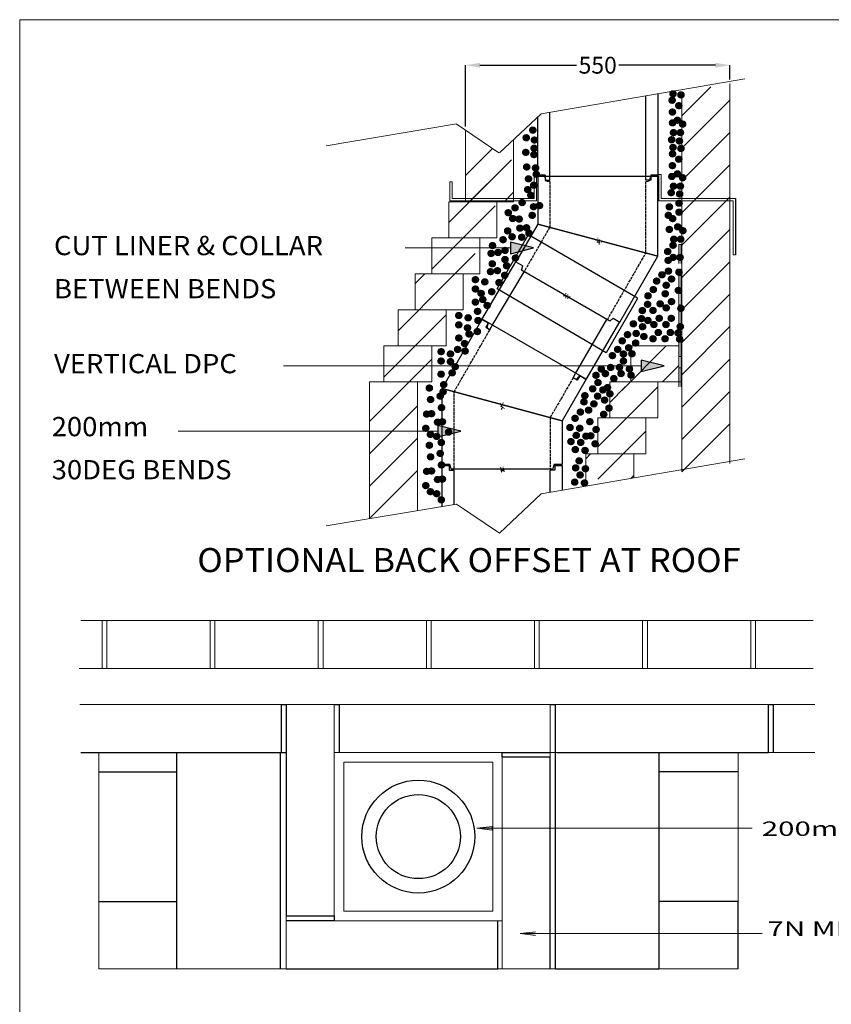
# Model space of a CAD drawing. Extents: x 7840 to 28762, y -983 to 4501.
# Drawn here: x 7840 to 9528, y 2451 to 4500 of the extents above; entities that cross this region are included whole.
import ezdxf
from ezdxf.enums import TextEntityAlignment as Align

# ---------------------------------------------------------------- set-up
doc = ezdxf.new("R2010")
doc.units = 0
doc.linetypes.add('ACAD_ISO02W100', pattern=[15, 12, -3])
doc.linetypes.add('ACAD_ISO10W100', pattern=[18.5, 12, -3, 0.5, -3])
doc.layers.add('CENTER', color=6, linetype='ACAD_ISO10W100', lineweight=9)
doc.layers.add('LAYER01', color=7, linetype='Continuous')
doc.styles.add('ROMAND', font='romand__.ttf')
doc.styles.add('SIMPLEX', font='SIMPLEX')
doc.styles.add('SWIS721BT', font='swiss.ttf')
doc.dimstyles.get("Standard").update_dxf_attribs({"dimtxt": 0.18, "dimasz": 0.18, "dimexe": 0.18, "dimexo": 0.0625, "dimgap": 0.09, "dimtad": 0, "dimtih": 1, "dimtoh": 1, "dimdec": 4, "dimzin": 0, "dimdsep": 46, "dimtxsty": 'Standard', "dimcen": 0.09, "dimadec": 0, "dimazin": 0, "dimtfac": 1, "dimtdec": 4, "dimtofl": 0, "dimtmove": 0, "dimatfit": 3, "dimfxl": 1, "dimtolj": 1, "dimtzin": 0, "dimarcsym": 0})

# ---------------------------------------------------------------- blocks, each defined once
blk = doc.blocks.new('MEDARROW')
at = {"layer": 'LAYER01', "linetype": 'Continuous'}
blk.add_hatch(color=0, dxfattribs=at).paths.add_polyline_path([(0, 0), (50.8, -12.7), (50.8, 12.7)])
at = {"layer": 'LAYER01', "color": 0, "linetype": 'Continuous'}
blk.add_lwpolyline([(0, 0), (50.8, -12.7), (50.8, 12.7), (0, 0)], dxfattribs=at)
blk = doc.blocks.new('*D94')
at = {"color": 0, "lineweight": -2, "transparency": 16777216}
for p, q in [((8767.3, 4277.2), (8767.3, 4405)), ((8797.3, 4404.8), (8998.5, 4404.8)), ((9287.3, 4404.8), (9086.1, 4404.8)), ((9317.3, 4374.8), (9317.3, 4405))]:
    blk.add_line(p, q, dxfattribs=at)
at = {"color": 0, "transparency": 16777216}
for points in [[(8797.3, 4409.8), (8797.3, 4399.8), (8767.3, 4404.8)], [(9287.3, 4409.8), (9287.3, 4399.8), (9317.3, 4404.8)]]:
    blk.add_solid(points, dxfattribs=at)
at = {"layer": 'Defpoints', "color": 0, "transparency": 16777216}
for p in [(9317.3, 4404.8), (9317.3, 4374.7), (8767.3, 4277.1)]:
    blk.add_point(p, dxfattribs=at)
at = {"color": 0, "transparency": 16777216, "insert": (9042.3, 4404.8), "char_height": 35, "attachment_point": 5}
blk.add_mtext('\\A1;550', dxfattribs=at)
blk = doc.blocks.new('10817')
at = {"color": 5}
for p, q in [((12893.4, 2868.5), (12976.9, 3013.2)), ((12993, 2991.1), (12988.6, 2993.7)), ((13170.6, 2888.6), (13166.2, 2891.1)), ((13143.4, 2801.6), (12893.4, 2868.5)), ((12893.4, 2710.6), (12893.4, 2868.5)), ((13193.4, 2888.2), (13143.4, 2801.6)), ((13143.4, 2801.6), (13143.4, 2710.6)), ((12909.9, 2710.6), (12893.4, 2710.6)), ((13143.4, 2710.6), (13126.9, 2710.6))]:
    blk.add_line(p, q, dxfattribs=at)
at = {"color": 5, "ltscale": 0.5}
for p, q in [((13193.4, 2888.2), (12976.9, 3013.2)), ((12976.9, 3013.2), (12987.8, 3006.9)), ((12987.2, 2997.2), (12989.1, 3003.4)), ((13174.3, 2889.1), (13178.7, 2893.9)), ((12893.4, 2868.5), (13143.4, 2801.6)), ((12893.4, 2868.5), (13143.4, 2801.6)), ((12912.4, 2701.6), (12909.9, 2710.6)), ((13124.4, 2701.6), (13126.9, 2710.6)), ((12912.4, 2701.6), (13124.4, 2701.6))]:
    blk.add_line(p, q, dxfattribs=at)
at = {"color": 5, "linetype": 'ACAD_ISO02W100', "ltscale": 0.5}
for p, q in [((12918.4, 2861.8), (12993, 2991.1)), ((13166.2, 2891.1), (13118.4, 2808.3)), ((12918.4, 2701.6), (12918.4, 2861.8)), ((13118.4, 2808.3), (13118.4, 2701.6))]:
    blk.add_line(p, q, dxfattribs=at)
at = {"color": 5, "ltscale": 0.5}
for centre, start, end in [((12990.1, 2996.3), 162.8043, 240), ((12986.3, 3004.3), 342.8043, 60), ((13172.1, 2891.2), 240, 317.1957)]:
    blk.add_arc(centre, 3, start, end, dxfattribs=at)
at = {"color": 5}
blk.add_arc((13181, 2891.9), 3, 60, 137.1957, dxfattribs=at)
at = {"layer": 'CENTER', "color": 5, "ltscale": 0.5}
for p, q in [((13022.7, 2832.5), (13014, 2837.5)), ((13015.9, 2830.7), (13020.9, 2839.4)), ((13015.9, 2697.2), (13020.9, 2705.9)), ((13022.7, 2699.1), (13014, 2704.1))]:
    blk.add_line(p, q, dxfattribs=at)

msp = doc.modelspace()

# ---------------------------------------------------------------- hatches: boundary and pattern name
at = {"lineweight": 13}
h = msp.add_hatch(color=256, dxfattribs=at)
h.paths.add_polyline_path([(9216.2, 3991.9), (9216.2, 4031.4), (9211.2, 4031.4), (9211.2, 3991.9)])
edge = h.paths.add_edge_path(flags=17)
edge.add_line((9211.2, 3991.9), (9216.2, 3991.9))
h = msp.add_hatch(color=256, dxfattribs=at)
h.paths.add_polyline_path([(9216.3, 3929.9), (9216.3, 3969.4), (9211.3, 3969.4), (9211.3, 3929.9)])
edge = h.paths.add_edge_path(flags=17)
edge.add_line((9211.3, 3929.9), (9216.3, 3929.9))
h = msp.add_hatch(color=256, dxfattribs=at)
h.paths.add_polyline_path([(9216.3, 3929.9), (9216.3, 3967.3), (9211.3, 3967.3), (9211.3, 3929.9)], flags=17)
h.paths.add_polyline_path([(9211.3, 3952.3), (9211.3, 3967.3), (9211.3, 3929.9)], flags=0)
h.paths.add_polyline_path([(9216.3, 3929.9), (9216.3, 3967.3), (9211.3, 3967.3), (9211.3, 3952.3), (9211.3, 3929.9)], flags=17)
edge = h.paths.add_edge_path(flags=0)
edge.add_line((9211.3, 3929.9), (9216.3, 3929.9))
h = msp.add_hatch(color=256, dxfattribs=at)
h.paths.add_polyline_path([(9216.2, 3866.7), (9216.2, 3906.2), (9211.2, 3906.2), (9211.2, 3866.7)])
edge = h.paths.add_edge_path(flags=17)
edge.add_line((9211.2, 3866.7), (9216.2, 3866.7))
h = msp.add_hatch(color=256, dxfattribs=at)
h.paths.add_polyline_path([(9216.3, 3798.9), (9216.3, 3838.4), (9211.3, 3838.4), (9211.3, 3798.9)])
edge = h.paths.add_edge_path(flags=17)
edge.add_line((9211.3, 3798.9), (9216.3, 3798.9))
h = msp.add_hatch(color=256, dxfattribs=at)
h.paths.add_polyline_path([(9216.3, 3798.9), (9216.3, 3836.3), (9211.3, 3836.3), (9211.3, 3798.9)], flags=17)
h.paths.add_polyline_path([(9211.3, 3821.3), (9211.3, 3836.3), (9211.3, 3798.9)], flags=0)
h.paths.add_polyline_path([(9216.3, 3798.9), (9216.3, 3836.3), (9211.3, 3836.3), (9211.3, 3821.3), (9211.3, 3798.9)], flags=17)
edge = h.paths.add_edge_path(flags=0)
edge.add_line((9211.3, 3798.9), (9216.3, 3798.9))
h = msp.add_hatch(color=256, dxfattribs=at)
h.paths.add_polyline_path([(9216.2, 3735.8), (9216.2, 3775.3), (9211.2, 3775.3), (9211.2, 3735.8)])
edge = h.paths.add_edge_path(flags=17)
edge.add_line((9211.2, 3735.8), (9216.2, 3735.8))
at = {"layer": 'LAYER01', "linetype": 'Continuous', "lineweight": 13}
for points in [[(8791, 2816.9), (8823, 2812.9), (8823, 2820.9)], [(8880.7, 2597.8), (8912.7, 2593.8), (8912.7, 2601.8)]]:
    msp.add_hatch(color=1, dxfattribs=at).paths.add_polyline_path(points)

# ---------------------------------------------------------------- linework, layer by layer
at = {"color": 1, "lineweight": 13}
msp.add_line((7839.5, 4499.5), (11631.8, 4499.5), dxfattribs=at)
at = {"lineweight": 13}
for p, q in [((8924.5, 4303.8), (9348.8, 4376.6)), ((9317.3, 3575.9), (9317.3, 4366.9)), ((9217.3, 3558.7), (9217.3, 4349.7)), ((8837.6, 4222.3), (8924.5, 4303.8)), ((8477.2, 4237.3), (8748.8, 4282.6)), ((8747.8, 4282.6), (8836.6, 4222.3)), ((8767.3, 4120.8), (8767.3, 4269.3)), ((8867.3, 4250.1), (8867.3, 4120.8)), ((8732.3, 4120.7), (8867.3, 4120.8)), ((8732.3, 4120.7), (8732.3, 4045.7)), ((8837.3, 4120.8), (8737.3, 4120.8)), ((8812.3, 4120.8), (8837.3, 4120.8)), ((8832.3, 4045.7), (8832.3, 4120.7)), ((8697.3, 4045.8), (8797.3, 4045.8)), ((8797.3, 4045.8), (8697.3, 4045.8)), ((8697.3, 4045.8), (8697.3, 3970.8)), ((8732.3, 4045.7), (8832.3, 4045.7)), ((8757.3, 4045.8), (8782.3, 4045.8)), ((8797.3, 3970.8), (8797.3, 4045.8)), ((9216.2, 4031.4), (9211.2, 4031.4)), ((9211.2, 4031.4), (9211.2, 3991.9)), ((9211.2, 4031.3), (9211.2, 3991.9)), ((9216.2, 4001.9), (9216.2, 4031.6)), ((9216.2, 3991.9), (9216.2, 4031.4)), ((8662.3, 3895.8), (8662.3, 3970.8)), ((8662.3, 3970.8), (8762.3, 3970.8)), ((8662.3, 3895.8), (8662.3, 3960.8)), ((8762.3, 3970.8), (8797.3, 3970.8)), ((8762.3, 3895.8), (8762.3, 3970.8)), ((9211.3, 3967.3), (9216.3, 3967.3)), ((9211.3, 3967.3), (9211.3, 3929.9)), ((9216.3, 3929.9), (9216.3, 3967.3)), ((9211.2, 3951.7), (9211.2, 3866.7)), ((9211.3, 3952.3), (9211.3, 3929.9)), ((9216.2, 3876.7), (9216.2, 3951.7)), ((9211.3, 3929.9), (9216.3, 3929.9)), ((9211.3, 3929.9), (9216.3, 3929.9)), ((9216.2, 3929.3), (9216.2, 3906.2)), ((8627.3, 3895.8), (8652.3, 3895.8)), ((8627.3, 3820.8), (8627.3, 3895.8)), ((8627.3, 3895.8), (8727.3, 3895.8)), ((8727.3, 3895.8), (8762.3, 3895.8)), ((8727.3, 3820.8), (8727.3, 3895.8)), ((9216.2, 3906.2), (9211.2, 3906.2)), ((9211.2, 3906.2), (9211.2, 3866.7)), ((9216.2, 3866.7), (9216.2, 3906.2)), ((9211.3, 3836.3), (9216.3, 3836.3)), ((9211.3, 3836.3), (9211.3, 3798.9)), ((9216.3, 3798.9), (9216.3, 3836.3)), ((8597.3, 3810.8), (8597.3, 3820.8)), ((8597.3, 3820.8), (8627.3, 3820.8)), ((8627.3, 3820.8), (8727.3, 3820.8)), ((8697.3, 3810.8), (8697.3, 3820.8)), ((8697.3, 3745.8), (8697.3, 3820.8)), ((9111.2, 3820.8), (9187.3, 3820.8)), ((9111.2, 3810.8), (9111.2, 3820.8)), ((9111.2, 3820.8), (9211.2, 3820.8)), ((9211.2, 3820.8), (9211.2, 3735.8)), ((9211.3, 3821.3), (9211.3, 3798.9)), ((9216.2, 3745.8), (9216.2, 3820.8)), ((8597.3, 3745.8), (8597.3, 3810.8)), ((8697.3, 3745.8), (8697.3, 3810.8)), ((9111.2, 3745.8), (9111.2, 3810.8)), ((9211.3, 3798.9), (9216.3, 3798.9)), ((9211.3, 3798.9), (9216.3, 3798.9)), ((9216.2, 3798.4), (9216.2, 3775.3)), ((9216.2, 3775.3), (9211.2, 3775.3)), ((9211.2, 3775.3), (9211.2, 3735.8)), ((9216.2, 3735.8), (9216.2, 3775.3)), ((8567.3, 3745.8), (8567.3, 3461.3)), ((8567.3, 3745.8), (8692.3, 3745.8)), ((8667.3, 3478), (8667.3, 3745.8)), ((8672.3, 3745.8), (8697.3, 3745.8)), ((9067.3, 3745.8), (9167.3, 3745.8)), ((9067.3, 3670.8), (9067.3, 3745.8)), ((9067.3, 3745.8), (9092.3, 3745.8)), ((9162.3, 3745.8), (9216.2, 3745.8)), ((9167.3, 3670.8), (9167.3, 3745.8)), ((9042.3, 3670.8), (9067.3, 3670.8)), ((9042.3, 3660.8), (9042.3, 3670.8)), ((9067.3, 3670.8), (9167.3, 3670.8)), ((9142.3, 3660.8), (9142.3, 3670.8)), ((9042.3, 3595.8), (9042.3, 3660.8)), ((9142.3, 3595.8), (9142.3, 3660.8)), ((9017.3, 3528.7), (9017.3, 3595.8)), ((9017.3, 3595.8), (9042.3, 3595.8)), ((9042.3, 3595.8), (9142.3, 3595.8)), ((9117.3, 3545.9), (9117.3, 3595.8)), ((8924.5, 3512.8), (9348.8, 3585.5)), ((8837.6, 3431.2), (8924.5, 3512.8)), ((8477.2, 3446.3), (8748.8, 3491.5)), ((8748.8, 3491.5), (8837.6, 3431.2))]:
    msp.add_line(p, q, dxfattribs=at)
at = {"color": 5, "linetype": 'Continuous'}
for p, q in [((9167.7, 4345.5), (9167.7, 4175.9)), ((9142.7, 4175.9), (9142.7, 4341.2)), ((8942.7, 4175.9), (8942.7, 4307)), ((8917.7, 4175.9), (8917.7, 4297.4)), ((8932.7, 4175.9), (8917.7, 4175.9)), ((8932.7, 4175.9), (8932.7, 4165.9)), ((8932.7, 4165.9), (8942.7, 4165.9)), ((8942.7, 4165.9), (8942.7, 4175.9)), ((9142.7, 4165.9), (9142.7, 4175.9)), ((9152.7, 4165.9), (9142.7, 4165.9)), ((9152.7, 4175.9), (9152.7, 4165.9)), ((9167.7, 4175.9), (9152.7, 4175.9)), ((8801.3, 3875.6), (8872, 3995.4)), ((8823, 3863.1), (8889.1, 3975.1)), ((8814.3, 3868.1), (8801.3, 3875.6)), ((8996.2, 3763.1), (9061.2, 3875.8)), ((8814.3, 3868.1), (8809.3, 3859.5)), ((8809.3, 3859.5), (8818, 3854.5)), ((8818, 3854.5), (8823, 3863.1)), ((9087.4, 3871.1), (9017.8, 3750.6)), ((8991.2, 3754.5), (8996.2, 3763.1)), ((8999.8, 3749.5), (8991.2, 3754.5)), ((9004.8, 3758.1), (8999.8, 3749.5)), ((9017.8, 3750.6), (9004.8, 3758.1)), ((8718.3, 3486.5), (8718.3, 3572.2)), ((8718.3, 3572.2), (8733.3, 3572.2)), ((8733.3, 3572.2), (8733.3, 3562.2)), ((8953.3, 3572.2), (8953.3, 3562.2)), ((8953.3, 3572.2), (8968.3, 3572.2)), ((8968.3, 3572.2), (8968.3, 3520.3)), ((8733.3, 3562.2), (8743.3, 3562.2)), ((8743.3, 3490.6), (8743.3, 3562.2)), ((8953.3, 3562.2), (8943.3, 3562.2)), ((8943.3, 3516), (8943.3, 3562.2))]:
    msp.add_line(p, q, dxfattribs=at)
at = {"color": 7, "lineweight": 13}
for p, q in [((9217.3, 4299.6), (9277.8, 4360.1)), ((9217.3, 4232.2), (9317.3, 4332.2)), ((9217.3, 4164.9), (9317.3, 4264.9)), ((8767.3, 4175.1), (8822.7, 4230.5)), ((8822.7, 4230.5), (8823.4, 4231.2)), ((8762.7, 4107.8), (8862.7, 4207.8)), ((9217.3, 4097.5), (9317.3, 4197.5)), ((8732.3, 4077.7), (8812.3, 4157.7)), ((8847.7, 4120.8), (8867.3, 4140.4)), ((9217.3, 4030.2), (9317.3, 4130.2)), ((8719.9, 4003), (8819.9, 4103)), ((8820, 4103.1), (8828.9, 4111.9)), ((9217.3, 3962.8), (9317.3, 4062.8)), ((8697.4, 3980.4), (8720.1, 4003.1)), ((8727.6, 3953.1), (8787.6, 4013.1)), ((9217.3, 3895.5), (9317.3, 3995.5)), ((9329.3, 4010.1), (9324.3, 4010.1)), ((8662.3, 3950.4), (8682.7, 3970.8)), ((8627.6, 3853.1), (8727.6, 3953.1)), ((9217.3, 3828.1), (9317.3, 3928.1)), ((8659.8, 3818.2), (8727.3, 3885.7)), ((8597.2, 3755.7), (8697.2, 3855.7)), ((9217.3, 3760.8), (9317.3, 3860.8)), ((9092.3, 3728.1), (9185, 3820.8)), ((8622.4, 3718.4), (8697.4, 3793.4)), ((9217.3, 3693.4), (9317.3, 3793.4)), ((9177.3, 3745.8), (9211.2, 3780.2)), ((8567.3, 3663.4), (8667.3, 3763.4)), ((9067.3, 3703.1), (9099.6, 3735.4)), ((9092.3, 3660.8), (9167.3, 3735.8)), ((9217.3, 3626.1), (9317.3, 3726.1)), ((8567.3, 3596), (8667.3, 3696)), ((9042.3, 3610.8), (9092.3, 3660.8)), ((9217.3, 3558.7), (9317.3, 3658.7)), ((8567.3, 3528.6), (8667.3, 3628.6)), ((9042.3, 3543.4), (9142.3, 3643.4)), ((9017.3, 3585.8), (9027.3, 3595.8)), ((8567.3, 3461.3), (8667.3, 3561.3)), ((9111, 3544.8), (9117.3, 3551.1)), ((9490.7, 3249.6), (7966.4, 3249.6)), ((8010.9, 3149.6), (8010.9, 3249.6)), ((8020.9, 3249.6), (8020.9, 3149.6)), ((8235.9, 3249.6), (8020.9, 3249.6)), ((8235.9, 3149.6), (8235.9, 3249.6)), ((8245.9, 3249.6), (8245.9, 3149.6)), ((8460.9, 3249.6), (8245.9, 3249.6)), ((8460.9, 3149.6), (8460.9, 3249.6)), ((8470.9, 3249.6), (8470.9, 3149.6)), ((8685.9, 3249.6), (8470.9, 3249.6)), ((8685.7, 3149.6), (8685.9, 3249.6)), ((8695.7, 3249.6), (8695.7, 3149.6)), ((8910.7, 3249.6), (8695.7, 3249.6)), ((8910.7, 3149.6), (8910.7, 3249.6)), ((8920.7, 3249.6), (8920.7, 3149.6)), ((9135.7, 3249.6), (8920.7, 3249.6)), ((9135.7, 3249.6), (9135.7, 3149.6)), ((9145.7, 3249.6), (9135.7, 3249.6)), ((9145.7, 3149.6), (9145.7, 3249.6)), ((9360.7, 3249.6), (9360.7, 3149.6)), ((9370.7, 3249.6), (9360.7, 3249.6)), ((9370.7, 3149.6), (9370.7, 3249.6)), ((7963, 3149.6), (9490.7, 3149.6)), ((8020.9, 3149.6), (8010.9, 3149.6)), ((8245.9, 3149.6), (8235.9, 3149.6)), ((8470.9, 3149.6), (8460.9, 3149.6)), ((8695.7, 3149.6), (8685.7, 3149.6)), ((8920.7, 3149.6), (8910.7, 3149.6)), ((9360.7, 3149.6), (9145.7, 3149.6)), ((9490.7, 3149.6), (9370.7, 3149.6)), ((9494.3, 3074.6), (7964.7, 3074.6)), ((8287.4, 3074.6), (7964.7, 3074.6)), ((8172, 3074.6), (9062, 3074.6)), ((8397.8, 3074.6), (8172, 3074.6)), ((8394.2, 3074.6), (8494.2, 3074.6)), ((8394.2, 2924.6), (8394.2, 3074.6)), ((8394.2, 2524.6), (8394.2, 3074.6)), ((8843.7, 3074.6), (8494.2, 3074.6)), ((8494.2, 2624.6), (8494.2, 3074.6)), ((8943.7, 2524.6), (8943.7, 3074.6)), ((9296.9, 3074.6), (8947.4, 3074.6)), ((7966.9, 2974.6), (8287.4, 2974.6)), ((7966.9, 2974.6), (8287.4, 2974.6)), ((8172, 2974.6), (7976.4, 2974.6)), ((8004.3, 2974.6), (8004.3, 2524.6)), ((8004.3, 2524.6), (8004.3, 2974.6)), ((8494.2, 2974.6), (8843.7, 2974.6)), ((8494.2, 2974.6), (8843.7, 2974.6)), ((8843.7, 2524.6), (8843.7, 2974.6)), ((8943.7, 2974.6), (9296.9, 2974.6)), ((8947.4, 2974.6), (9296.9, 2974.6)), ((9494.3, 2974.6), (9172, 2974.6)), ((9334.3, 2524.6), (9334.3, 2974.6)), ((8494.2, 2624.6), (8494.2, 2674.6)), ((8494.2, 2624.6), (8843.7, 2624.6)), ((8004.3, 2524.6), (8272, 2524.6)), ((8272, 2524.6), (9334.3, 2524.6)), ((8394.2, 2524.6), (8494.2, 2524.6))]:
    msp.add_line(p, q, dxfattribs=at)
at = {"color": 7}
for p, q in [((9329.3, 4127.3), (9329.3, 4010.1)), ((8384.2, 3074.6), (8394.2, 3074.6)), ((8384.2, 2974.6), (8384.2, 3074.6)), ((8394.2, 3074.6), (8394.2, 2634.6)), ((8394.2, 3074.6), (8394.2, 2974.6)), ((8494.2, 3074.6), (8504.2, 3074.6)), ((8504.2, 3074.6), (8504.2, 2974.6)), ((8943.7, 3074.6), (8953.7, 3074.6)), ((8953.7, 3074.6), (8953.7, 2974.6)), ((9397.4, 2974.6), (9397.4, 3074.6)), ((9397.4, 3074.6), (9407.4, 3074.6)), ((9407.4, 3074.6), (9407.4, 2974.6)), ((7966.9, 2974.6), (8387.8, 2974.6)), ((8165.9, 2974.6), (8165.9, 2524.6)), ((8287.4, 2974.6), (8394.2, 2974.6)), ((8381.8, 2974.6), (8381.8, 2524.6)), ((8843.7, 2964.6), (8843.7, 2974.6)), ((8843.7, 2974.6), (8943.7, 2974.6)), ((8953.7, 2974.6), (8953.7, 2524.6)), ((8957.4, 2974.6), (9397.4, 2974.6)), ((9169.6, 2974.6), (9169.6, 2524.6)), ((9296.9, 2974.6), (9396.9, 2974.6)), ((8943.7, 2964.6), (8843.7, 2964.6)), ((8943.7, 2524.6), (8943.7, 2964.6)), ((8004.3, 2934.6), (8165.9, 2934.6)), ((9334.3, 2934.6), (9169.6, 2934.6)), ((8004.3, 2664.6), (8165.9, 2664.6)), ((8119.3, 2664.6), (8119.3, 2664.6)), ((9334.3, 2664.6), (9169.6, 2664.6)), ((9334.3, 2524.6), (9334.3, 2664.6)), ((8394.2, 2634.6), (8494.2, 2634.6)), ((8494.2, 2624.6), (8394.2, 2624.6)), ((8494.2, 2634.6), (8494.2, 2624.6)), ((8834.2, 2524.6), (8834.2, 2624.6)), ((8394.2, 2524.6), (8834.2, 2524.6)), ((8954.6, 2524.6), (9169.6, 2524.6))]:
    msp.add_line(p, q, dxfattribs=at)
at = {"color": 7, "linetype": 'Continuous'}
for p, q in [((8832.8, 3939.3), (8898, 4052.3)), ((8898, 4052.2), (9125, 3920.9)), ((9059.7, 3806.6), (8832.8, 3939.3)), ((9125, 3919.6), (9059.7, 3806.6))]:
    msp.add_line(p, q, dxfattribs=at)
at = {"color": 5, "lineweight": 13}
for p, q in [((8514, 2954.6), (8669, 2954.6)), ((8514, 2644.6), (8514, 2954.6)), ((8669, 2954.6), (8824, 2954.6)), ((8824, 2954.6), (8824, 2644.6)), ((8824, 2644.6), (8514, 2644.6))]:
    msp.add_line(p, q, dxfattribs=at)
at = {"color": 5}
for radius in [117.5, 87.5]:
    msp.add_circle((8669, 2799.6), radius, dxfattribs=at)
at = {"layer": 'CENTER', "ltscale": 0.5}
for p, q in [((9040.6, 4036.9), (9050.6, 4036.9)), ((9045.6, 4031.9), (9045.6, 4041.9)), ((8848.6, 3690.5), (8839.9, 3695.5)), ((8841.7, 3688.7), (8846.7, 3697.3)), ((8841.7, 3557.9), (8846.7, 3566.5)), ((8848.6, 3559.7), (8839.9, 3564.7))]:
    msp.add_line(p, q, dxfattribs=at)
at = {"layer": 'CENTER', "color": 5, "ltscale": 0.5}
for p, q in [((8975.2, 3923.6), (8985.2, 3923.6)), ((8980.2, 3918.6), (8980.2, 3928.6))]:
    msp.add_line(p, q, dxfattribs=at)
at = {"layer": 'LAYER01', "color": 1, "linetype": 'Continuous', "lineweight": 13}
for p, q in [((7839.5, -833.6), (7839.5, 4499.5)), ((7839.5, -983.3), (7839.5, 4499.5)), ((8823, 2820.9), (8791, 2816.9)), ((8791, 2816.9), (8823, 2812.9)), ((8794.7, 2816.9), (9363.9, 2816.9)), ((8823, 2812.9), (8823, 2820.9)), ((8912.7, 2601.8), (8880.7, 2597.8)), ((8880.7, 2597.8), (8912.7, 2593.8)), ((8884.3, 2597.8), (9384.2, 2597.8))]:
    msp.add_line(p, q, dxfattribs=at)
at = {"layer": 'LAYER01', "color": 7, "linetype": 'Continuous', "lineweight": 13}
for p, q in [((8734.6, 4162.3), (8739.6, 4162.3)), ((8734.6, 4122.3), (8734.6, 4162.3)), ((8739.6, 4162.3), (8739.6, 4127.3)), ((8910.1, 4127.3), (8910.1, 4177.3)), ((8910.1, 4177.3), (8915.1, 4177.3)), ((8915.1, 4177.3), (8915.1, 4122.3)), ((9169.4, 4177.3), (9169.4, 4122.3)), ((9169.4, 4177.3), (9174.4, 4177.3)), ((9174.4, 4127.3), (9174.4, 4177.3)), ((8894.6, 4122.3), (8734.3, 4122.3)), ((8759.6, 4122.3), (8734.6, 4122.3)), ((8739.3, 4127.3), (8889.6, 4127.3)), ((8739.6, 4127.3), (8769.6, 4127.3)), ((8754.6, 4122.3), (8749.6, 4122.3)), ((8915.1, 4122.3), (8753.1, 4122.3)), ((8758.1, 4127.3), (8910.1, 4127.3)), ((9169.4, 4122.3), (9315.4, 4122.3)), ((9320.4, 4127.3), (9174.4, 4127.3)), ((9184.3, 4122.3), (9324.3, 4122.3)), ((9329.3, 4127.3), (9189.3, 4127.3)), ((9324.3, 4122.3), (9324.3, 4010.1))]:
    msp.add_line(p, q, dxfattribs=at)
at = {"layer": 'LAYER01', "color": 1, "lineweight": 13}
for points in [[(8861, 4024.6), (8641.6, 4024.6), (8641.6, 4024.6)], [(9132.4, 3779.3), (8388.6, 3779.3), (8388.6, 3779.3)], [(8709.5, 3643.4), (8169.2, 3643.4), (8169.2, 3643.4)]]:
    msp.add_lwpolyline(points, dxfattribs=at)

# ---------------------------------------------------------------- block references
at = {"color": 7, "xscale": -1, "rotation": 329.9999999999999}
msp.add_blockref('10817', (18899.2, -4923.7), dxfattribs=at)
at = {"color": 7}
msp.add_blockref('10817', (-4175, 863.3), dxfattribs=at)
at = {"layer": 'LAYER01', "color": 1, "lineweight": 13, "xscale": 0.9448818897653837, "yscale": 0.9448818897635647, "rotation": 180}
for p in [(8909, 4024.6), (9180.4, 3779.3), (8757.5, 3643.4)]:
    msp.add_blockref('MEDARROW', p, dxfattribs=at)

# ---------------------------------------------------------------- texts
at = {"layer": 'LAYER01', "color": 7, "lineweight": 13}
for s, height, style, width, p in [('.', 80, 'SIMPLEX', 1.111111, (9182.2, 4419.1)), ('.', 80, 'SIMPLEX', 1.111111, (9198.7, 4416.9)), ('.', 80, 'SIMPLEX', 1.111111, (9180.3, 4405.7)), ('.', 80, 'SIMPLEX', 1.111111, (9194.2, 4394.5)), ('.', 80, 'SIMPLEX', 1.111111, (9180.9, 4381.2)), ('.', 80, 'SIMPLEX', 1.111111, (9181.2, 4358.7)), ('.', 80, 'SIMPLEX', 1.111111, (9191.3, 4364.1)), ('.', 80, 'SIMPLEX', 1.111111, (9202.2, 4356.1)), ('.', 80, 'SIMPLEX', 1.111111, (8890.4, 4343.6)), ('.', 80, 'SIMPLEX', 1.111111, (9183.2, 4338.4)), ('.', 80, 'SIMPLEX', 1.111111, (9197.5, 4338.4)), ('.', 80, 'SIMPLEX', 1.111111, (8876.7, 4327.7)), ('.', 80, 'SIMPLEX', 1.111111, (8893.7, 4323)), ('.', 80, 'SIMPLEX', 1.111111, (9179.3, 4323.6)), ('.', 80, 'SIMPLEX', 1.111111, (9182.2, 4307.6)), ('.', 80, 'SIMPLEX', 1.111111, (9195.5, 4320.9)), ('.', 80, 'SIMPLEX', 1.111111, (8875.8, 4297.3)), ('.', 80, 'SIMPLEX', 1.111111, (8892.8, 4292.6)), ('.', 80, 'SIMPLEX', 1.111111, (8893.2, 4305.9)), ('.', 80, 'SIMPLEX', 1.111111, (9181.2, 4294.2)), ('.', 80, 'SIMPLEX', 1.111111, (9198.7, 4305.4)), ('.', 80, 'SIMPLEX', 1.111111, (8877.7, 4266.9)), ('.', 80, 'SIMPLEX', 1.111111, (9180.9, 4269.7)), ('.', 80, 'SIMPLEX', 1.111111, (9194.2, 4283)), ('.', 80, 'SIMPLEX', 1.111111, (8896.1, 4265)), ('.', 80, 'SIMPLEX', 1.111111, (8897.7, 4251.7)), ('.', 80, 'SIMPLEX', 1.111111, (9179.7, 4247.2)), ('.', 80, 'SIMPLEX', 1.111111, (9191.3, 4252.6)), ('.', 80, 'SIMPLEX', 1.111111, (8881.5, 4242.2)), ('.', 80, 'SIMPLEX', 1.111111, (8892.4, 4228.9)), ('.', 80, 'SIMPLEX', 1.111111, (9183.2, 4226.9)), ('.', 80, 'SIMPLEX', 1.111111, (9197.5, 4226.9)), ('.', 80, 'SIMPLEX', 1.111111, (9202.2, 4244.6)), ('.', 80, 'SIMPLEX', 1.111111, (8879.8, 4219.8)), ('.', 80, 'SIMPLEX', 1.111111, (8886.3, 4208)), ('.', 80, 'SIMPLEX', 1.111111, (9178.4, 4213.3)), ('.', 80, 'SIMPLEX', 1.111111, (9196, 4210.6)), ('.', 80, 'SIMPLEX', 1.111111, (8868.2, 4192.8)), ('.', 80, 'SIMPLEX', 1.111111, (8904.3, 4186.5)), ('.', 80, 'SIMPLEX', 1.111111, (9194.7, 4191.5)), ('.', 80, 'SIMPLEX', 1.111111, (8839.4, 4171.8)), ('.', 80, 'SIMPLEX', 1.111111, (8853.4, 4181.9)), ('.', 80, 'SIMPLEX', 1.111111, (8889.1, 4166.2)), ('.', 80, 'SIMPLEX', 1.111111, (8892, 4184.2)), ('.', 80, 'SIMPLEX', 1.111111, (9172.6, 4166.3)), ('.', 80, 'SIMPLEX', 1.111111, (9174.5, 4183.9)), ('.', 80, 'SIMPLEX', 1.111111, (9194.7, 4172.7)), ('.', 80, 'SIMPLEX', 1.111111, (8848.6, 4159.6)), ('.', 80, 'SIMPLEX', 1.111111, (8861.9, 4158.5)), ('.', 80, 'SIMPLEX', 1.111111, (9181.4, 4159.4)), ('.', 80, 'SIMPLEX', 1.111111, (8838.1, 4133.8)), ('.', 80, 'SIMPLEX', 1.111111, (8863.5, 4139.6)), ('.', 80, 'SIMPLEX', 1.111111, (8877.3, 4140.5)), ('.', 80, 'SIMPLEX', 1.111111, (8882.5, 4129.1)), ('.', 80, 'SIMPLEX', 1.111111, (9174.5, 4136.9)), ('.', 80, 'SIMPLEX', 1.111111, (9191.9, 4142.3)), ('.', 80, 'SIMPLEX', 1.111111, (9202.7, 4134.3)), ('CUT LINER & COLLAR', 40, 'ROMAND', 1.046512, (7910.9, 4049.5)), ('.', 80, 'SIMPLEX', 1.111111, (8806.6, 4103.3)), ('.', 80, 'SIMPLEX', 1.111111, (8828.5, 4115.6)), ('.', 80, 'SIMPLEX', 1.111111, (8847.3, 4121.7)), ('.', 80, 'SIMPLEX', 1.111111, (8867.3, 4120.6)), ('.', 80, 'SIMPLEX', 1.111111, (9182.2, 4103.9)), ('.', 80, 'SIMPLEX', 1.111111, (9183.8, 4116.6)), ('.', 80, 'SIMPLEX', 1.111111, (9198.1, 4116.6)), ('.', 80, 'SIMPLEX', 1.111111, (8803.7, 4087)), ('.', 80, 'SIMPLEX', 1.111111, (8818, 4089)), ('.', 80, 'SIMPLEX', 1.111111, (8832.6, 4093.3)), ('.', 80, 'SIMPLEX', 1.111111, (9171.1, 4090.9)), ('.', 80, 'SIMPLEX', 1.111111, (8806.1, 4065.4)), ('.', 80, 'SIMPLEX', 1.111111, (8832.6, 4074.3)), ('.', 80, 'SIMPLEX', 1.111111, (8854.3, 4077.6)), ('.', 80, 'SIMPLEX', 1.111111, (9172.1, 4072.5)), ('.', 80, 'SIMPLEX', 1.111111, (9182.5, 4078.7)), ('.', 80, 'SIMPLEX', 1.111111, (9196.8, 4078.7)), ('.', 80, 'SIMPLEX', 1.111111, (8802.4, 4049.1)), ('.', 80, 'SIMPLEX', 1.111111, (8816.7, 4051.1)), ('.', 80, 'SIMPLEX', 1.111111, (8831.9, 4041.5)), ('.', 80, 'SIMPLEX', 1.111111, (8835.9, 4061.4)), ('.', 80, 'SIMPLEX', 1.111111, (9159.1, 4042.5)), ('.', 80, 'SIMPLEX', 1.111111, (9172.6, 4050.2)), ('.', 80, 'SIMPLEX', 1.111111, (9194.6, 4048.1)), ('BETWEEN BENDS', 40, 'ROMAND', 1.046512, (7910.9, 3959.8)), ('.', 80, 'SIMPLEX', 1.111111, (8771, 4032.4)), ('.', 80, 'SIMPLEX', 1.111111, (8790.5, 4027.8)), ('.', 80, 'SIMPLEX', 1.111111, (8820.1, 4026.3)), ('.', 80, 'SIMPLEX', 1.111111, (9148.1, 4029.5)), ('.', 80, 'SIMPLEX', 1.111111, (9168, 4020.7)), ('.', 80, 'SIMPLEX', 1.111111, (9179, 4033.8)), ('.', 80, 'SIMPLEX', 1.111111, (8771, 4013)), ('.', 80, 'SIMPLEX', 1.111111, (8782.9, 4003.9)), ('.', 80, 'SIMPLEX', 1.111111, (8804.9, 4007.3)), ('.', 80, 'SIMPLEX', 1.111111, (9141.2, 4011.8)), ('.', 80, 'SIMPLEX', 1.111111, (9166, 4003.1)), ('.', 80, 'SIMPLEX', 1.111111, (9193.3, 4010.1)), ('.', 80, 'SIMPLEX', 1.111111, (8771, 3985.7)), ('.', 80, 'SIMPLEX', 1.111111, (8786.3, 3991)), ('.', 80, 'SIMPLEX', 1.111111, (9129.3, 3981.1)), ('.', 80, 'SIMPLEX', 1.111111, (9130.2, 3998.8)), ('.', 80, 'SIMPLEX', 1.111111, (9155.4, 3982.1)), ('.', 80, 'SIMPLEX', 1.111111, (9179, 3986.7)), ('.', 80, 'SIMPLEX', 1.111111, (8775.4, 3966.4)), ('.', 80, 'SIMPLEX', 1.111111, (8795.4, 3978.7)), ('.', 80, 'SIMPLEX', 1.111111, (9118.3, 3968.1)), ('.', 80, 'SIMPLEX', 1.111111, (9140.5, 3968.4)), ('.', 80, 'SIMPLEX', 1.111111, (9168, 3973.7)), ('.', 80, 'SIMPLEX', 1.111111, (9198.6, 3972.6)), ('.', 80, 'SIMPLEX', 1.111111, (8736.4, 3957.8)), ('.', 80, 'SIMPLEX', 1.111111, (8755.9, 3953.1)), ('.', 80, 'SIMPLEX', 1.111111, (8776.4, 3947.4)), ('.', 80, 'SIMPLEX', 1.111111, (9099.7, 3940.5)), ('.', 80, 'SIMPLEX', 1.111111, (9116.5, 3951.3)), ('.', 80, 'SIMPLEX', 1.111111, (9129.9, 3947.5)), ('.', 80, 'SIMPLEX', 1.111111, (9142.4, 3939)), ('.', 80, 'SIMPLEX', 1.111111, (9153.4, 3952)), ('.', 80, 'SIMPLEX', 1.111111, (9167.5, 3939)), ('.', 80, 'SIMPLEX', 1.111111, (9178.5, 3952)), ('.', 80, 'SIMPLEX', 1.111111, (8736.4, 3938.3)), ('.', 80, 'SIMPLEX', 1.111111, (8754.5, 3932.2)), ('.', 80, 'SIMPLEX', 1.111111, (8757.8, 3919.3)), ('.', 80, 'SIMPLEX', 1.111111, (8774.9, 3924.4)), ('.', 80, 'SIMPLEX', 1.111111, (9105.5, 3920.5)), ('.', 80, 'SIMPLEX', 1.111111, (9118.8, 3934.5)), ('.', 80, 'SIMPLEX', 1.111111, (9151.5, 3922.4)), ('.', 80, 'SIMPLEX', 1.111111, (9176.6, 3922.4)), ('.', 80, 'SIMPLEX', 1.111111, (9192.7, 3921.5)), ('.', 80, 'SIMPLEX', 1.111111, (9197.3, 3934.7)), ('.', 80, 'SIMPLEX', 1.111111, (8736.4, 3911)), ('.', 80, 'SIMPLEX', 1.111111, (8748.5, 3899.5)), ('.', 80, 'SIMPLEX', 1.111111, (9076.5, 3905)), ('.', 80, 'SIMPLEX', 1.111111, (9087.5, 3918)), ('.', 80, 'SIMPLEX', 1.111111, (9104.4, 3900.5)), ('.', 80, 'SIMPLEX', 1.111111, (9121.5, 3914.2)), ('.', 80, 'SIMPLEX', 1.111111, (9140.5, 3909.4)), ('.', 80, 'SIMPLEX', 1.111111, (9165.6, 3909.4)), ('.', 80, 'SIMPLEX', 1.111111, (9196, 3908.6)), ('.', 80, 'SIMPLEX', 1.111111, (8699.6, 3882.6)), ('.', 80, 'SIMPLEX', 1.111111, (8719.1, 3877.9)), ('.', 80, 'SIMPLEX', 1.111111, (8734, 3887.2)), ('.', 80, 'SIMPLEX', 1.111111, (8749.5, 3883.9)), ('.', 80, 'SIMPLEX', 1.111111, (9067, 3887.3)), ('.', 80, 'SIMPLEX', 1.111111, (9079, 3877.7)), ('.', 80, 'SIMPLEX', 1.111111, (9090, 3890.7)), ('.', 80, 'SIMPLEX', 1.111111, (9096.7, 3878.2)), ('VERTICAL DPC', 40, 'ROMAND', 1.046512, (7910.9, 3803.8)), ('.', 80, 'SIMPLEX', 1.111111, (8699.6, 3863.1)), ('.', 80, 'SIMPLEX', 1.111111, (8719.1, 3861.9)), ('.', 80, 'SIMPLEX', 1.111111, (9056, 3874.3)), ('.', 80, 'SIMPLEX', 1.111111, (9079, 3862.9)), ('.', 80, 'SIMPLEX', 1.111111, (8722.5, 3838.5)), ('.', 80, 'SIMPLEX', 1.111111, (8728.9, 3851.2)), ('.', 80, 'SIMPLEX', 1.111111, (9032.9, 3846.4)), ('.', 80, 'SIMPLEX', 1.111111, (9041.5, 3836.8)), ('.', 80, 'SIMPLEX', 1.111111, (9052.5, 3849.8)), ('.', 80, 'SIMPLEX', 1.111111, (9070.6, 3849.9)), ('.', 80, 'SIMPLEX', 1.111111, (9074, 3837)), ('.', 80, 'SIMPLEX', 1.111111, (9091.4, 3846.7)), ('.', 80, 'SIMPLEX', 1.111111, (8699.6, 3835.8)), ('.', 80, 'SIMPLEX', 1.111111, (9021.9, 3833.4)), ('.', 80, 'SIMPLEX', 1.111111, (9026, 3818.3)), ('.', 80, 'SIMPLEX', 1.111111, (9059, 3826.6)), ('.', 80, 'SIMPLEX', 1.111111, (9094.8, 3833.8)), ('.', 80, 'SIMPLEX', 1.111111, (8675.1, 3806.9)), ('.', 80, 'SIMPLEX', 1.111111, (8703.7, 3799)), ('.', 80, 'SIMPLEX', 1.111111, (8705, 3814)), ('.', 80, 'SIMPLEX', 1.111111, (9015, 3805.3)), ('.', 80, 'SIMPLEX', 1.111111, (9036.3, 3802.9)), ('.', 80, 'SIMPLEX', 1.111111, (9045.8, 3807.8)), ('.', 80, 'SIMPLEX', 1.111111, (8677.7, 3782.9)), ('.', 80, 'SIMPLEX', 1.111111, (8697.7, 3790.1)), ('.', 80, 'SIMPLEX', 1.111111, (8996.8, 3778)), ('.', 80, 'SIMPLEX', 1.111111, (8998.7, 3791)), ('.', 80, 'SIMPLEX', 1.111111, (9025.3, 3789.9)), ('.', 80, 'SIMPLEX', 1.111111, (9039.8, 3781.8)), ('.', 80, 'SIMPLEX', 1.111111, (9050.8, 3794.8)), ('.', 80, 'SIMPLEX', 1.111111, (8700.4, 3766.1)), ('.', 80, 'SIMPLEX', 1.111111, (8989.4, 3756.9)), ('.', 80, 'SIMPLEX', 1.111111, (9006.5, 3760.9)), ('.', 80, 'SIMPLEX', 1.111111, (9017.5, 3773.9)), ('.', 80, 'SIMPLEX', 1.111111, (9048.9, 3765.2)), ('200mm', 40, 'ROMAND', 1.046512, (7906.1, 3672.8)), ('.', 80, 'SIMPLEX', 1.111111, (8669.6, 3752.7)), ('.', 80, 'SIMPLEX', 1.111111, (8679.6, 3753.5)), ('.', 80, 'SIMPLEX', 1.111111, (8692.3, 3735.9)), ('.', 80, 'SIMPLEX', 1.111111, (8702.3, 3736.6)), ('.', 80, 'SIMPLEX', 1.111111, (8978.3, 3743.9)), ('.', 80, 'SIMPLEX', 1.111111, (9009.1, 3736.9)), ('.', 80, 'SIMPLEX', 1.111111, (9037.9, 3752.2)), ('.', 80, 'SIMPLEX', 1.111111, (8667.7, 3723.1)), ('.', 80, 'SIMPLEX', 1.111111, (8715.2, 3715.2)), ('.', 80, 'SIMPLEX', 1.111111, (8967.8, 3724.8)), ('.', 80, 'SIMPLEX', 1.111111, (8988.1, 3723.2)), ('.', 80, 'SIMPLEX', 1.111111, (9022.1, 3720.5)), ('.', 80, 'SIMPLEX', 1.111111, (8677.4, 3710.4)), ('.', 80, 'SIMPLEX', 1.111111, (8690.4, 3706.2)), ('.', 80, 'SIMPLEX', 1.111111, (8700, 3693.5)), ('.', 80, 'SIMPLEX', 1.111111, (8969.8, 3695.4)), ('.', 80, 'SIMPLEX', 1.111111, (8980.8, 3708.4)), ('.', 80, 'SIMPLEX', 1.111111, (8990.1, 3693.7)), ('.', 80, 'SIMPLEX', 1.111111, (9001.1, 3706.8)), ('.', 80, 'SIMPLEX', 1.111111, (9011, 3707.5)), ('.', 80, 'SIMPLEX', 1.111111, (8675.1, 3687.7)), ('.', 80, 'SIMPLEX', 1.111111, (8978.8, 3678.8)), ('.', 80, 'SIMPLEX', 1.111111, (8999.1, 3677.1)), ('.', 80, 'SIMPLEX', 1.111111, (9020.1, 3690.9)), ('.', 80, 'SIMPLEX', 1.111111, (8677.7, 3663.7)), ('.', 80, 'SIMPLEX', 1.111111, (8697.7, 3670.8)), ('.', 80, 'SIMPLEX', 1.111111, (8986.9, 3655.5)), ('30DEG BENDS', 40, 'ROMAND', 1.046512, (7906.1, 3583.1)), ('.', 80, 'SIMPLEX', 1.111111, (8669.6, 3633.5)), ('.', 80, 'SIMPLEX', 1.111111, (8679.6, 3634.3)), ('.', 80, 'SIMPLEX', 1.111111, (8700.4, 3646.8)), ('.', 80, 'SIMPLEX', 1.111111, (8979.6, 3640.7)), ('.', 80, 'SIMPLEX', 1.111111, (8999.9, 3639)), ('.', 80, 'SIMPLEX', 1.111111, (8692.3, 3616.6)), ('.', 80, 'SIMPLEX', 1.111111, (8702.3, 3617.4)), ('.', 80, 'SIMPLEX', 1.111111, (8977.6, 3611.1)), ('.', 80, 'SIMPLEX', 1.111111, (8988.9, 3626)), ('.', 80, 'SIMPLEX', 1.111111, (8667.7, 3603.9)), ('.', 80, 'SIMPLEX', 1.111111, (8677.4, 3591.2)), ('.', 80, 'SIMPLEX', 1.111111, (8997.9, 3609.4)), ('.', 80, 'SIMPLEX', 1.111111, (8690.4, 3587)), ('.', 80, 'SIMPLEX', 1.111111, (8700, 3574.3)), ('OPTIONAL BACK OFFSET AT ROOF ', 50, 'ROMAND', 1.046512, (8209.1, 3400))]:
    msp.add_text(s, height=height, dxfattribs=dict(at, style=style, width=width)).set_placement(p, align=Align.TOP_LEFT)
at = {"layer": 'LAYER01', "color": 7, "linetype": 'Continuous', "lineweight": 13, "style": 'SWIS721BT', "width": 1.5}
for s, p in [('200mm SUPPORT BLOCK', (9383.6, 2831.1)), ('7N MEDIUM DENSITY BLOCKS', (9395.6, 2623.1))]:
    msp.add_text(s, height=30, dxfattribs=at).set_placement(p, align=Align.TOP_LEFT)

# ---------------------------------------------------------------- dimensions: what is measured, and where the dimension line sits
at = {"color": 1}
dim = msp.add_linear_dim(base=(9317.3, 4404.8), p1=(8767.3, 4277.1), p2=(9317.3, 4374.7), dimstyle='Standard', override={"dimtxt": 35, "dimasz": 30, "dimdec": 0, "dimaunit": 1, "dimtdec": 0}, dxfattribs=at)
dim.commit()
dim.dimension.update_dxf_attribs({"geometry": '*D94', "text_midpoint": (9042.3, 4404.8)})

doc.saveas('drawing.dxf')
